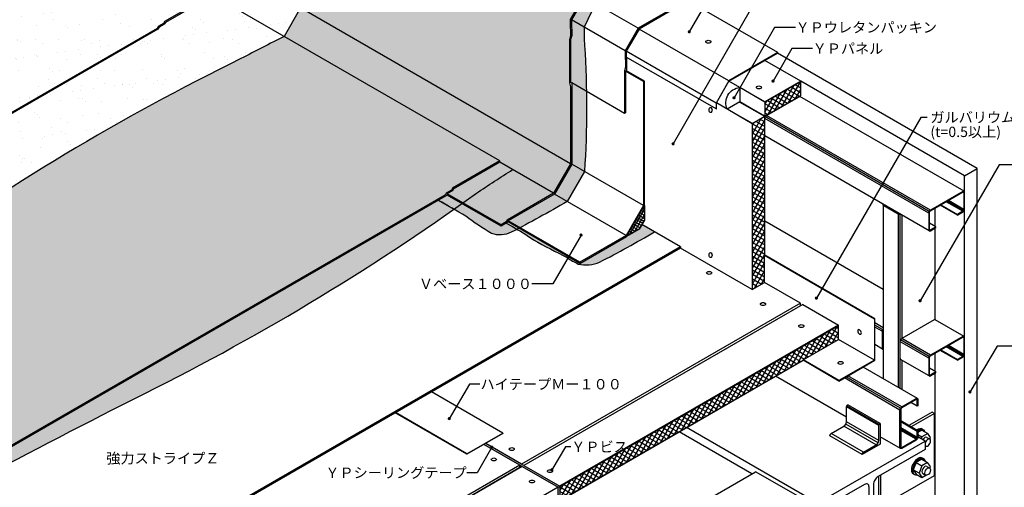
# Model space of a CAD drawing. Units: millimetres. Extents: x 0 to 5520, y 0 to 3820.
# Drawn here: x 1940 to 4316, y 1417 to 2545 of the extents above; entities that cross this region are included whole.
import ezdxf
from ezdxf.enums import TextEntityAlignment as Align

# ---------------------------------------------------------------- set-up
doc = ezdxf.new("R2010")
doc.units = ezdxf.units.MM
for name, color, linetype in [('bo-do', 3, 'Continuous'), ('BOUSUI', 1, 'Continuous'), ('dannnetu', 6, 'Continuous'), ('dekki2', 1, 'Continuous'), ('doubuti', 5, 'Continuous'), ('hari-S', 5, 'Continuous'), ('HATCH', 9, 'Continuous'), ('joint', 3, 'Continuous'), ('KANAMONO', 5, 'Continuous'), ('MOJI', 7, 'Continuous'), ('STEEL-A', 4, 'Continuous')]:
    doc.layers.add(name, color=color, linetype=linetype)
doc.styles.add('MSゴシック', font='txt')
pattern_1 = [(60, (-31955.885, -180), (-8.248892, 4.7625), [])]
pattern_2 = [(330, (-31955.885, -180), (4.7625, 8.248892), [])]

# ---------------------------------------------------------------- blocks, each defined once
blk = doc.blocks.new('bolt-a')
at = {"layer": 'joint', "ltscale": 20}
for p, q in [((-5.2, 10.3), (12.1, 0.3)), ((12.1, 20.3), (29.4, 10.3)), ((13.8, 23.9), (17.2, 21.9)), ((3.5, -22), (-13.9, -12)), ((-13.8, -23.9), (-10.3, -25.9)), ((-5.2, -24.3), (12.1, -34.3)), ((14.7, -22.6), (23.3, -27.6)), ((26.9, -1.4), (35.6, -6.4))]:
    blk.add_line(p, q, dxfattribs=at)
for points in [[(12.1, 20.3), (-5.2, 10.3), (-13.9, -12), (-5.2, -24.3)], [(36.2, -6.9), (38.1, -2), (29.4, 10.3), (12.1, 0.3), (3.5, -22), (12.1, -34.3), (23.5, -27.7)]]:
    blk.add_lwpolyline(points, dxfattribs=at)
for centre, major_axis, start_param, end_param in [((0, 0), (-13.8, -23.9), 3.141593, 6.283185), ((3.5, -2), (-13.8, -23.9), 2.60333, 6.821448), ((20.8, -12), (-6.1, -10.6), 3.141593, 6.283185)]:
    blk.add_ellipse(centre, major_axis=major_axis, ratio=0.57735, start_param=start_param, end_param=end_param, dxfattribs=at)
blk.add_ellipse((29.4, -17), major_axis=(-6.1, -10.6), ratio=0.57735, dxfattribs=at)

msp = doc.modelspace()

# ---------------------------------------------------------------- hatches: boundary and pattern name
at = {"layer": 'HATCH'}
h = msp.add_hatch(dxfattribs=at)
h.set_pattern_fill('AR-SAND', color=256, scale=1.5, style=0)
h.set_pattern_definition([(37.5, (-80, -180), (-2.40005, 73.412), [0, -57.912, 0, -64.77, 0, -61.9125]), (7.5, (-80, -180), (67.4285, 107.5238), [0, -31.242, 0, -52.197, 0, -20.0025]), (327.5, (-126.86, -180), (118.6489, 0.2156), [0, -19.05, 0, -68.58, 0, -89.535]), (317.5, (-126.86, -180), (114.5335, 33.4394), [0, -9.525, 0, -44.958, 0, -51.435])])
h.paths.add_polyline_path([(2473.8, 2451.1, 0.000928), (2577.9, 2504.4), (2405.4, 2604), (2291.3, 2538.2), (2288.7, 2533.7), (2275.9, 2526.2), (2273.3, 2521.7), (960, 1763.5), (960, 1564.1, -0.000473), (983.6, 1576, 0.034797), (1646.3, 1954.6, -0.041613)])
h.paths.add_polyline_path([(2405.4, 2607), (2318.8, 2657), (2309.1, 2659.6), (1736.9, 2990), (1515.1, 2990), (1511.9, 2988.2), (1509.3, 2983.7), (1496.5, 2976.2), (1493.9, 2971.7), (960, 2663.5), (960, 1766.5), (2271.4, 2523.7), (2274, 2528.2), (2286.8, 2535.6), (2289.4, 2540.1)])
h.paths.add_polyline_path([(1896, 2990), (1736.9, 2990), (2309.1, 2659.6), (2318.8, 2657), (2405.4, 2607), (2405.4, 2604), (2577.9, 2504.4), (2617.7, 2573.3)])
h.paths.add_polyline_path([(2621, 2891.5), (2450.4, 2990), (1896, 2990), (2617.7, 2573.3), (2618.1, 2595.2, 0.031131), (2615.2, 2670.3, -0.007286), (2619.6, 2785, 0.022149)])
h.paths.add_polyline_path([(1492, 2973.7), (1494.6, 2978.2), (1507.4, 2985.6), (1510, 2990), (960, 2990), (960, 2666.5)], flags=17)
h = msp.add_hatch(dxfattribs=at)
h.set_pattern_fill('AR-SAND', color=256, style=0)
h.set_pattern_definition([(37.5, (-80, -180), (-1.60003, 48.94132), [0, -38.608, 0, -43.18, 0, -41.275]), (7.5, (-80, -180), (44.9523, 71.6825), [0, -20.828, 0, -34.798, 0, -13.335]), (327.5, (-111.24, -180), (79.09924, 0.1437), [0, -12.7, 0, -45.72, 0, -59.69]), (317.5, (-111.24, -180), (76.3556, 22.2929), [0, -6.35, 0, -29.972, 0, -34.29])])
h.paths.add_polyline_path([(2966.1, 2121.7), (2968.7, 2126.2), (2981.5, 2133.7), (2984.1, 2138.2), (3098.2, 2204), (2577.9, 2504.4, -0.000928), (2473.8, 2451.1, 0.041613), (1646.3, 1954.6, -0.034797), (983.6, 1576, 0.000473), (960, 1564.1), (960, 963.4)])
h.paths.add_polyline_path([(2617.7, 2573.3), (2577.9, 2504.4), (3098.2, 2204), (3098.2, 2201), (3228.1, 2126), (3269.2, 2197.2)])
h.paths.add_polyline_path([(3129.2, 2183.1, 0.004756), (3041.8, 2126, -0.001718), (3009.3, 2102.8), (3101.2, 2049.7), (3113.3, 2056.7), (3115.9, 2061.2), (3228.1, 2126)])
h.paths.add_polyline_path([(3266.6, 2392.2), (3266.6, 2497.1), (3269.2, 2506.8), (3269.2, 2521.2), (3268.4, 2524.4), (3268.4, 2545.1), (3064.7, 2662.6), (3062.6, 2649.1), (3008.8, 2680.2), (3008.8, 2684.8), (3008.8, 2684.8), (3010.2, 2694.1), (2973.6, 2715.2), (2973.6, 2704.5), (2974.1, 2704.8), (2974.1, 2700.2), (2978.4, 2702.7), (2978.4, 2699.3), (2974.1, 2696.8), (2974.1, 2687.6), (2621, 2891.5, -0.022149), (2619.6, 2785, 0.007286), (2615.2, 2670.3, -0.031131), (2618.1, 2595.2), (2617.7, 2573.3), (3269.2, 2197.2), (3269.2, 2382.6)])
h.paths.add_polyline_path([(3381.8, 2647.8), (3387, 2647.8), (3405.2, 2658.3), (3275.3, 2733.3), (3266.6, 2728.3), (3200.4, 2766.5), (3107, 2712.6), (3300.6, 2600.8)])
h.paths.add_polyline_path([(3300.6, 2600.8), (3107, 2712.6), (3069.2, 2690.7), (3064.7, 2662.6), (3268.4, 2545.1)])
h.paths.add_polyline_path([(3145, 2798.5), (3097.5, 2825.9), (3008.1, 2769.7), (3051.6, 2744.6)], flags=17)
h.paths.add_polyline_path([(3033.2, 2733.9), (3029.5, 2736), (3029.5, 2741.4), (3039.9, 2747.9), (3048.7, 2742.9), (3051.6, 2744.6), (3008.1, 2769.7), (2975.1, 2749), (2973.6, 2746.3), (2973.6, 2715.2), (3010.2, 2694.1), (3014.8, 2723.3)], flags=17)
h = msp.add_hatch(color=256, dxfattribs=at)
h.paths.add_polyline_path([(3405.2, 2655.3), (3381.8, 2641.8), (3399.1, 2631.8, 0.002642), (3406.6, 2637.4, 0.566427)])
h.paths.add_polyline_path([(3399.1, 2631.8), (3379.2, 2643.3), (3302.5, 2598.9), (3328.9, 2583.7, -0.03457), (3371.3, 2612, 0.009615)])
h.paths.add_polyline_path([(3302.5, 2598.9), (3271, 2544.4), (3301.9, 2526.5), (3328.9, 2583.7)])
h.paths.add_polyline_path([(3269.2, 2496.7), (3269.2, 2393.7), (3271.8, 2392.2), (3307.3, 2371.8, 0.011472), (3303, 2482.2, -0.035439), (3301.9, 2526.5), (3271, 2544.4), (3271, 2524.8), (3271.8, 2521.5), (3271.8, 2506.4)])
h.paths.add_polyline_path([(3271.8, 2196.5), (3302.6, 2178.7, 0.020062), (3307.3, 2371.8), (3271.8, 2392.2)])
h.paths.add_polyline_path([(3302.6, 2178.7), (3271.8, 2196.5), (3230, 2124.1), (3260.8, 2106.4)])
h.paths.add_polyline_path([(3118.5, 2059.7), (3147.4, 2043.1, 0.013486), (3260.8, 2106.4), (3230, 2124.1)])
h.paths.add_polyline_path([(3125.9, 2031.9, 0.002202), (3144.7, 2041.6), (3118.5, 2056.7), (3101.2, 2046.7), (3007, 2101.1, -0.001012), (2987.8, 2087.6, -0.0021), (3016.4, 2070.9, 0.031131), (3078.6, 2028.8, 0.209167)])
h.paths.add_polyline_path([(3144.7, 2041.6, 0.00032), (3147.4, 2043.1), (3118.5, 2059.7), (3118.5, 2056.7)])
h = msp.add_hatch(dxfattribs=at)
h.set_pattern_fill('ANSI31', color=256, scale=3, angle=15, style=0)
h.set_pattern_definition(pattern_1)
h.paths.add_polyline_path([(3737.8, 2345.9), (3737.8, 2311.6), (3824.4, 2361.6), (3824.4, 2395.9)])
h = msp.add_hatch(dxfattribs=at)
h.set_pattern_fill('ANSI31', color=256, scale=3, angle=285, style=0)
h.set_pattern_definition(pattern_2)
h.paths.add_polyline_path([(3824.4, 2361.6), (3824.4, 2395.9), (3737.8, 2345.9), (3737.8, 2311.6)])
h = msp.add_hatch(dxfattribs=at)
h.set_pattern_fill('ANSI31', color=256, scale=3, angle=15, style=0)
h.set_pattern_definition(pattern_1)
h.paths.add_polyline_path([(3737.4, 2311.1), (3707.7, 2293.9), (3707.7, 1893.9), (3736.9, 1910.7), (3736.9, 1975.8), (3737.4, 1976.1)])
h = msp.add_hatch(dxfattribs=at)
h.set_pattern_fill('ANSI31', color=256, scale=3, angle=285, style=0)
h.set_pattern_definition(pattern_2)
h.paths.add_polyline_path([(3737.4, 2311.1), (3707.7, 2293.9), (3707.7, 1893.9), (3736.9, 1910.7), (3736.9, 1975.8), (3737.4, 1976.1)])
h = msp.add_hatch(color=256, dxfattribs=at)
h.paths.add_polyline_path([(3041.8, 2126, -0.004756), (3129.2, 2183.1), (3098.2, 2201), (2986, 2136.2), (2983.4, 2131.7), (2971.3, 2124.7), (3009.3, 2102.8, 0.001718)])
h.paths.add_polyline_path([(2971.3, 2121.7), (2949.7, 2109.3, -0.00278), (2987.8, 2087.6, 0.001012), (3007, 2101.1)])
for points in [[(1402.2, 1200.7, -0.007286), (2214.4, 1629.4, 0.038744), (2987.6, 2087.4), (2949.7, 2109.3), (960, 960.4), (960, 917.2, 0.027187)], [(3471.6, 2032.9), (3441.3, 2050.4), (3434.9, 2039.4), (3404.3, 2021.7), (3291.7, 1956.7), (3144.7, 2041.6, -0.000537), (3140.1, 2039.2, -0.024537), (3179.9, 2013.4, 0.007286), (3261.1, 1970.6, 0.034407), (3287.6, 1955.3, 0.170369), (3339, 1959.9, 0.015724)], [(3238.9, 1416.7), (3243.3, 1419.2), (3156.6, 1469.2), (3151, 1472.5), (3064.4, 1522.5), (3060.1, 1520), (3146.7, 1470), (3152.3, 1466.7)], [(3146.7, 1470), (3146.7, 1464), (3147.1, 1463.7), (3152.3, 1466.7)], [(3243.3, 1419.2), (3238.9, 1416.7), (3238.9, 1386.8), (3238.9, 1386.8), (3243.3, 1389.2)]]:
    msp.add_hatch(color=256, dxfattribs=at).paths.add_polyline_path(points)
h = msp.add_hatch(dxfattribs=at)
h.set_pattern_fill('ANSI31', color=256, scale=2, angle=15, style=0)
h.set_pattern_definition([(60, (-3226.2196, -277.25), (-5.4992613, 3.175), [])])
h.paths.add_polyline_path([(3404.3, 2021.7), (3434.9, 2039.4), (3447.6, 2061.4), (3447.6, 2096.7)])
h = msp.add_hatch(dxfattribs=at)
h.set_pattern_fill('ANSI31', color=256, scale=2, angle=285, style=0)
h.set_pattern_definition([(330, (-3226.2196, -277.25), (3.175, 5.4992613), [])])
h.paths.add_polyline_path([(3404.3, 2021.7), (3434.9, 2039.4), (3447.6, 2061.4), (3447.6, 2096.7)])
h = msp.add_hatch(dxfattribs=at)
h.set_pattern_fill('ANSI31', color=256, scale=3, angle=15, style=0)
h.set_pattern_definition(pattern_1)
h.paths.add_polyline_path([(3243.3, 1418.9), (3243.3, 1384.6), (3830, 1723.3), (3830, 1724), (3915.7, 1773.5), (3915.7, 1807.1)])
h = msp.add_hatch(dxfattribs=at)
h.set_pattern_fill('ANSI31', color=256, scale=3, angle=285, style=0)
h.set_pattern_definition(pattern_2)
h.paths.add_polyline_path([(3243.3, 1418.9), (3243.3, 1384.6), (3830, 1723.3), (3830, 1724), (3915.7, 1773.5), (3915.7, 1807.1)])
at = {"layer": 'MOJI'}
h = msp.add_hatch(color=256, dxfattribs=at)
edge = h.paths.add_edge_path()
edge.add_arc((3555.4, 2515.5), 4, 0, 360)
h = msp.add_hatch(color=256, dxfattribs=at)
edge = h.paths.add_edge_path()
edge.add_arc((3757.5, 2396.6), 4, 0, 360)
h = msp.add_hatch(color=256, dxfattribs=at)
edge = h.paths.add_edge_path()
edge.add_arc((3663.4, 2356.2), 4, 0, 360)
h = msp.add_hatch(color=256, dxfattribs=at)
edge = h.paths.add_edge_path()
edge.add_arc((3516.4, 2245.2), 4, 0, 360)
h = msp.add_hatch(color=256, dxfattribs=at)
edge = h.paths.add_edge_path()
edge.add_arc((3294.3, 2025.2), 4, 0, 360)
h = msp.add_hatch(color=256, dxfattribs=at)
edge = h.paths.add_edge_path()
edge.add_arc((3862.1, 1873), 4, 0, 360)
h = msp.add_hatch(color=256, dxfattribs=at)
edge = h.paths.add_edge_path()
edge.add_arc((4112.2, 1866.6), 4, 0, 360)
h = msp.add_hatch(color=256, dxfattribs=at)
edge = h.paths.add_edge_path()
edge.add_arc((4232.6, 1646.6), 4, 0, 360)
h = msp.add_hatch(color=256, dxfattribs=at)
edge = h.paths.add_edge_path()
edge.add_arc((2976.3, 1582.3), 4, 0, 360)
h = msp.add_hatch(color=256, dxfattribs=at)
edge = h.paths.add_edge_path()
edge.add_arc((3079.2, 1513.3), 4, 0, 360)
h = msp.add_hatch(color=256, dxfattribs=at)
edge = h.paths.add_edge_path()
edge.add_arc((3223.8, 1458.8), 4, 0, 360)

# ---------------------------------------------------------------- linework, layer by layer
at = {"layer": 'bo-do'}
for p, q in [((4250, 2185.5), (3768.1, 2463.8)), ((4219.7, 2168), (3824.4, 2396.3)), ((4219.7, 2168), (4250, 2185.5)), ((4219.7, 590), (4219.7, 2168)), ((4250, 590), (4250, 2185.5))]:
    msp.add_line(p, q, dxfattribs=at)
at = {"layer": 'BOUSUI'}
for p, q in [((3269.2, 2197.2), (1896, 2990)), ((3098.2, 2204), (2405.4, 2604)), ((3432.4, 2523.9), (3302.5, 2598.9)), ((3400.9, 2469.4), (3271, 2544.4)), ((3445, 2395.2), (3401.7, 2420.2)), ((3447.6, 2396.7), (3404.3, 2421.7)), ((3399.1, 2318.7), (3271.8, 2392.2)), ((3401.7, 2320.2), (3399.1, 2318.7)), ((3098.2, 2201), (3098.2, 2204)), ((3228.1, 2126), (3098.2, 2201)), ((3445, 2096.5), (3271.8, 2196.5)), ((3101.2, 2049.7), (2971.3, 2124.7)), ((3101.2, 2046.7), (2971.3, 2121.7)), ((3403.3, 2024.1), (3230, 2124.1)), ((2949.7, 2109.3), (2987.6, 2087.4)), ((3101.2, 2049.7), (3101.2, 2046.7)), ((3291.7, 1959.7), (3118.5, 2059.7)), ((3291.7, 1956.7), (3118.5, 2056.7)), ((3534.2, 1996.7), (3441.3, 2050.4)), ((3534.2, 1996.7), (1097.9, 590)), ((3534.2, 1996.7), (3534.2, 1993.7)), ((3534.2, 1993.7), (1103.1, 590)), ((3105.6, 1547.2), (2933.2, 1646.7)), ((3018.9, 1496.2), (2845.8, 1596.2)), ((3018.9, 1497.2), (2846.6, 1596.7))]:
    msp.add_line(p, q, dxfattribs=at)
at = {"layer": 'BOUSUI', "ltscale": 10}
for points in [[(2621, 2891.5, -0.022149), (2619.6, 2785, 0.007286), (2615.2, 2670.3, -0.031131), (2618.1, 2595.2), (2617.7, 2573.3), (2577.9, 2504.4)], [(3405.2, 2655.3, -0.566427), (3406.6, 2637.4, -0.012257), (3371.3, 2612, 0.03457), (3328.9, 2583.7), (3301.9, 2526.5, 0.035439), (3303, 2482.2, -0.031541), (3302.6, 2178.7), (3260.8, 2106.4, -0.016007), (3125.9, 2031.9, -0.209167), (3078.6, 2028.8, -0.031131), (3016.4, 2070.9, 0.00488), (2949.7, 2109.3)], [(2577.9, 2504.4), (2577.9, 2504.4, -0.000928), (2473.8, 2451.1, 0.041613), (1646.3, 1954.6, -0.034797), (983.6, 1576, 0.000473), (960, 1564.1, 0.000473)], [(960, 917.2, 0.027187), (1402.2, 1200.7, -0.007286), (2214.4, 1629.4, 0.041613), (3041.8, 2126, -0.004756), (3129.2, 2183.1)], [(3113.7, 2054), (3129, 2045.5, -0.031131), (3179.9, 2013.4, 0.007286), (3261.1, 1970.6, 0.034407), (3287.6, 1955.3, 0.170369), (3339, 1959.9, 0.015724), (3471.6, 2032.9)]]:
    msp.add_lwpolyline(points, format="xyb", dxfattribs=at)
at = {"layer": 'BOUSUI'}
for points in [[(3405.2, 2658.3), (3387, 2647.8), (3381.8, 2647.8), (3300.6, 2600.8), (3268.4, 2545.1), (3268.4, 2524.4), (3269.2, 2521.2), (3269.2, 2506.8), (3266.6, 2497.1), (3266.6, 2392.2), (3269.2, 2382.6), (3269.2, 2197.2), (3228.1, 2126), (3115.9, 2061.2), (3113.3, 2056.7), (3101.2, 2049.7)], [(3405.2, 2655.3), (3381.8, 2641.8), (3379.2, 2643.3), (3302.5, 2598.9), (3271, 2544.4), (3271, 2524.8), (3271.8, 2521.5), (3271.8, 2506.4), (3269.2, 2496.7), (3269.2, 2393.7), (3271.8, 2392.2), (3271.8, 2196.5), (3230, 2124.1), (3118.5, 2059.7), (3118.5, 2056.7), (3101.2, 2046.7)], [(2405.4, 2607), (2289.4, 2540.1), (2286.8, 2535.6), (2274, 2528.2), (2271.4, 2523.7), (960, 1766.5)], [(2405.4, 2604), (2291.3, 2538.2), (2288.7, 2533.7), (2275.9, 2526.2), (2273.3, 2521.7), (960, 1763.5)], [(3509.1, 2568.3), (3432.4, 2523.9), (3400.9, 2469.4), (3400.9, 2449.8), (3401.7, 2446.5), (3401.7, 2431.4), (3399.1, 2421.7), (3399.1, 2318.7)], [(3509.1, 2565.3), (3434.3, 2522), (3403.5, 2468.7), (3403.5, 2454.3), (3404.3, 2453.8), (3404.3, 2421.7), (3401.7, 2420.2), (3401.7, 2320.2)], [(3098.2, 2204), (2984.1, 2138.2), (2981.5, 2133.7), (2968.7, 2126.2), (2966.1, 2121.7), (960, 963.4)], [(3098.2, 2201), (2986, 2136.2), (2983.4, 2131.7), (2971.3, 2124.7), (2971.3, 2121.7), (960, 960.4)]]:
    msp.add_lwpolyline(points, dxfattribs=at)
for points in [[(3445, 2395.2), (3445, 2096.5), (3403.3, 2024.1), (3291.7, 1959.7), (3291.7, 1956.7), (3404.3, 2021.7), (3447.6, 2096.7), (3447.6, 2396.7)], [(3105.6, 1547.2), (3105.6, 1546.2), (3018.9, 1496.2), (3018.9, 1497.2)]]:
    msp.add_lwpolyline(points, close=True, dxfattribs=at)
at = {"layer": 'dannnetu'}
for p, q in [((3824.4, 2396.3), (3737.8, 2446.3)), ((3737.8, 2346.3), (3651.1, 2396.3)), ((3737.8, 2345.9), (3677.1, 2380.9)), ((3737.8, 2345.9), (3824.4, 2395.9)), ((3737.8, 2311.6), (3824.4, 2361.6)), ((3707.4, 2293.8), (3620.8, 2343.8)), ((3707.7, 2293.9), (3647.1, 2328.9)), ((3737.4, 2311.1), (3676.8, 2346.1)), ((3737.8, 2311.6), (3677.1, 2346.6)), ((3737.8, 2311.3), (3677.1, 2346.3)), ((3737.8, 2311.3), (3707.4, 2293.8)), ((3737.4, 1976.1), (3737.4, 2311.1)), ((3737.8, 1976.3), (3737.8, 2311.3)), ((3707.4, 2293.8), (3707.4, 1893.7)), ((3707.7, 1893.9), (3707.7, 2293.9)), ((4039.6, 2089.9), (4039.6, 2089)), ((4150.4, 2045), (4134.8, 2054)), ((3707.4, 1893.7), (3534.2, 1993.7)), ((3736.9, 1975.8), (3737.8, 1976.3)), ((3736.9, 1910.7), (3736.9, 1975.8)), ((3707.4, 1893.7), (3736.9, 1910.7)), ((3823.5, 1860.7), (3736.9, 1910.7)), ((3823.5, 1860.7), (3151, 1472.5)), ((3823.5, 1854.7), (3156.2, 1469.5)), ((3829.1, 1857.5), (3156.6, 1469.2)), ((3823.5, 1854.7), (3823.5, 1860.7)), ((3823.9, 1854.5), (3823.5, 1854.7)), ((3829.1, 1857.5), (3915.7, 1807.5)), ((3243.3, 1418.9), (3915.7, 1807.1)), ((4023, 1768.5), (4022.2, 1769)), ((3243.3, 1384.6), (3830, 1723.3)), ((4150.4, 1695), (4134.8, 1704)), ((4105.4, 1612), (4089.8, 1621)), ((3151, 1472.5), (3064.4, 1522.5)), ((3146.7, 1470), (3060.1, 1520)), ((3146.7, 1470), (2419.3, 1050)), ((3146.7, 1464), (2419.3, 1044)), ((3152.3, 1466.7), (2436.9, 1053.7)), ((3146.7, 1464), (3146.7, 1470)), ((3152.3, 1466.7), (3146.7, 1470)), ((3147.1, 1463.7), (3146.7, 1464)), ((3156.6, 1469.2), (3151, 1472.5)), ((3152.3, 1466.7), (3238.9, 1416.7)), ((3156.6, 1469.2), (3243.3, 1419.2)), ((3238.9, 1416.7), (3243.3, 1419.2))]:
    msp.add_line(p, q, dxfattribs=at)
msp.add_lwpolyline([(3677.1, 2381.3), (3677.1, 2346.3), (3646.8, 2328.8, -0.499165)], format="xyb", close=True, dxfattribs=at)
for points in [[(3824.4, 2361.3), (3824.4, 2396.3), (3737.8, 2346.3), (3737.8, 2311.3)], [(3447.6, 2096.7), (3447.6, 2061.4), (3434.9, 2039.4), (3404.3, 2021.7)], [(3830, 1724), (3915.7, 1773.5), (3915.7, 1807.5), (3243.3, 1419.2), (3243.3, 1384.3), (3830, 1723)]]:
    msp.add_lwpolyline(points, close=True, dxfattribs=at)
msp.add_lwpolyline([(2688.1, 1063.7), (3238.9, 1381.7), (3238.9, 1416.7), (2688.1, 1098.7)], dxfattribs=at)
at = {"layer": 'dekki2'}
for points in [[(3605.6, 2489, -0.125778), (3601.3, 2488, -0.129734), (3597, 2489, -0.130606), (3595.5, 2490.4, -0.281073), (3595.5, 2492.6, -0.129881), (3597, 2494, -0.129734), (3601.3, 2495, -0.125778), (3605.6, 2494, -0.129881), (3607.1, 2492.6, -0.281073), (3607.1, 2490.4, -0.130606)], [(3727.8, 2378.8, -0.125778), (3723.4, 2377.7, -0.129734), (3719.1, 2378.8, -0.130606), (3717.6, 2380.1, -0.281073), (3717.6, 2382.4, -0.129881), (3719.1, 2383.8, -0.129734), (3723.4, 2384.8, -0.125778), (3727.8, 2383.8, -0.129881), (3729.2, 2382.4, -0.281073), (3729.2, 2380.1, -0.130606)], [(3609.4, 2331.1, -0.125778), (3610.5, 2326.8, -0.129734), (3609.4, 2322.5, -0.130606), (3608, 2321, -0.281073), (3605.8, 2321, -0.129881), (3604.4, 2322.5, -0.129734), (3603.4, 2326.8, -0.125778), (3604.4, 2331.1, -0.129881), (3605.8, 2332.6, -0.281073), (3608, 2332.6, -0.130606)], [(3609.4, 1981.1, -0.125778), (3610.5, 1976.8, -0.129734), (3609.4, 1972.5, -0.130606), (3608, 1971, -0.281073), (3605.8, 1971, -0.129881), (3604.4, 1972.5, -0.129734), (3603.4, 1976.8, -0.125778), (3604.4, 1981.1, -0.129881), (3605.8, 1982.6, -0.281073), (3608, 1982.6, -0.130606)], [(3607.8, 1931.2, -0.125778), (3603.5, 1930.2, -0.129734), (3599.2, 1931.2, -0.130606), (3597.7, 1932.6, -0.281073), (3597.7, 1934.9, -0.129881), (3599.2, 1936.2, -0.129734), (3603.5, 1937.3, -0.125778), (3607.8, 1936.2, -0.129881), (3609.3, 1934.9, -0.281073), (3609.3, 1932.6, -0.130606)], [(3737.8, 1856.2, -0.125778), (3733.4, 1855.2, -0.129734), (3729.1, 1856.2, -0.130606), (3727.6, 1857.6, -0.281073), (3727.6, 1859.9, -0.129881), (3729.1, 1861.2, -0.129734), (3733.4, 1862.3, -0.125778), (3737.8, 1861.2, -0.129881), (3739.2, 1859.9, -0.281073), (3739.2, 1857.6, -0.130606)], [(3830, 1803, -0.125778), (3825.7, 1802, -0.129734), (3821.3, 1803, -0.130606), (3819.8, 1804.4, -0.281073), (3819.8, 1806.6, -0.129881), (3821.3, 1808, -0.129734), (3825.7, 1809, -0.125778), (3830, 1808, -0.129881), (3831.5, 1806.6, -0.281073), (3831.5, 1804.4, -0.130606)], [(3131.5, 1506.2, -0.125778), (3127.2, 1505.2, -0.129734), (3122.9, 1506.2, -0.130606), (3121.4, 1507.6, -0.281073), (3121.4, 1509.9, -0.129881), (3122.9, 1511.2, -0.129734), (3127.2, 1512.3, -0.125778), (3131.5, 1511.2, -0.129881), (3133, 1509.9, -0.281073), (3133, 1507.6, -0.130606)], [(3088.2, 1481.2, -0.125778), (3083.9, 1480.2, -0.129734), (3079.6, 1481.2, -0.130606), (3078.1, 1482.6, -0.281073), (3078.1, 1484.9, -0.129881), (3079.6, 1486.2, -0.129734), (3083.9, 1487.3, -0.125778), (3088.2, 1486.2, -0.129881), (3089.7, 1484.9, -0.281073), (3089.7, 1482.6, -0.130606)], [(3223.8, 1453, -0.125778), (3219.4, 1452, -0.129734), (3215.1, 1453, -0.130606), (3213.6, 1454.4, -0.281073), (3213.6, 1456.6, -0.129881), (3215.1, 1458, -0.129734), (3219.4, 1459, -0.125778), (3223.8, 1458, -0.129881), (3225.2, 1456.6, -0.281073), (3225.2, 1454.4, -0.130606)], [(3180.5, 1428, -0.125778), (3176.1, 1427, -0.129734), (3171.8, 1428, -0.130606), (3170.3, 1429.4, -0.281073), (3170.3, 1431.6, -0.129881), (3171.8, 1433, -0.129734), (3176.1, 1434, -0.125778), (3180.5, 1433, -0.129881), (3181.9, 1431.6, -0.281073), (3181.9, 1429.4, -0.130606)]]:
    msp.add_lwpolyline(points, format="xyb", close=True, dxfattribs=at)
at = {"layer": 'doubuti'}
for p, q in [((4218.4, 2130.8), (3821.8, 2359.8)), ((4134.4, 2082.3), (3737.8, 2311.3)), ((4133.1, 2078), (3737.8, 2306.3)), ((4137.4, 2085.5), (3742.1, 2313.8)), ((4134.4, 2035.2), (3737.8, 2264.2)), ((4023, 2098), (4023, 1678.6)), ((4202.4, 2073), (4160.8, 2097)), ((4162.5, 2098), (4202.4, 2075)), ((4215.4, 2082.5), (4175.5, 2105.5)), ((4217.2, 2084.4), (4178.1, 2107)), ((4218, 2087), (4180.7, 2108.5)), ((4059.5, 2075.5), (4059.5, 1657.6)), ((4063.8, 2074.5), (4063.8, 1655.1)), ((4068.1, 2073.4), (4068.1, 1775.5)), ((4147.9, 2089.5), (4147.9, 2046.5)), ((4023, 1893.6), (3737.8, 2058.3)), ((4147.9, 2041.5), (4147.9, 1821.1)), ((4023, 1801.5), (4003.2, 1813)), ((4021.8, 1797.3), (4003.2, 1808)), ((4218.4, 1780.8), (4149.1, 1820.8)), ((4020.5, 1793), (4003.2, 1803)), ((4021.8, 1750.2), (4003.2, 1760.9)), ((4133.1, 1728), (4063.8, 1768)), ((4134.4, 1732.3), (4065.1, 1772.3)), ((4137.4, 1735.5), (4068.1, 1775.5)), ((4218, 1737), (4180.7, 1758.5)), ((4147.9, 1739.5), (4147.9, 1696.5)), ((4202.4, 1723), (4160.8, 1747)), ((4162.5, 1748), (4202.4, 1725)), ((4215.4, 1732.5), (4175.5, 1755.5)), ((4217.2, 1734.4), (4178.1, 1757)), ((4134.4, 1685.2), (4065.1, 1725.2)), ((4068.1, 1723.4), (4068.1, 1652.6)), ((4105.8, 1630.8), (3974.7, 1706.5)), ((4147.9, 1691.5), (4147.9, 1271.1)), ((3934.8, 1585.4), (3763.2, 1684.5)), ((4063.8, 1603), (3929.6, 1680.5)), ((4065.1, 1607.3), (3933.9, 1683)), ((4068.1, 1610.5), (3938.2, 1685.5)), ((4107.1, 1553), (4065.5, 1577)), ((4065.5, 1575), (4105.4, 1552)), ((4105.4, 1537), (4065.5, 1560)), ((4104.6, 1534.4), (4065.5, 1557)), ((4102.8, 1532.5), (4065.5, 1554)), ((4065.1, 1510.2), (4016.2, 1538.4))]:
    msp.add_line(p, q, dxfattribs=at)
for points in [[(4215.4, 2130.5), (4137.4, 2085.5, 0.126016), (4134.4, 2082.3, 0.125985), (4133.1, 2078), (4133.1, 2038, 0.129154), (4133.5, 2036, 0.281073), (4135.5, 2034.9, 0.130125), (4137.4, 2035.5), (4150.4, 2043), (4150.4, 2045), (4137.4, 2037.5, -0.130125), (4136.3, 2037.1, -0.281073), (4135.1, 2037.8, -0.129154), (4134.8, 2039), (4134.8, 2079, -0.125985), (4135.6, 2081.6, -0.126016), (4137.4, 2083.5), (4215.4, 2128.5, -0.129154), (4216.5, 2128.9, -0.281073), (4217.7, 2128.2, -0.130125), (4218, 2127), (4218, 2087, -0.126016), (4217.2, 2084.4, -0.125985), (4215.4, 2082.5), (4202.4, 2075), (4202.4, 2073), (4215.4, 2080.5, 0.125985), (4218.4, 2083.7, 0.126016), (4219.7, 2088), (4219.7, 2128, 0.130125), (4219.2, 2130, 0.281073), (4217.3, 2131.1, 0.129154)], [(4215.4, 1780.5), (4137.4, 1735.5, 0.126016), (4134.4, 1732.3, 0.125985), (4133.1, 1728), (4133.1, 1688, 0.129154), (4133.5, 1686, 0.281073), (4135.5, 1684.9, 0.130125), (4137.4, 1685.5), (4150.4, 1693), (4150.4, 1695), (4137.4, 1687.5, -0.130125), (4136.3, 1687.1, -0.281073), (4135.1, 1687.8, -0.129154), (4134.8, 1689), (4134.8, 1729, -0.125985), (4135.6, 1731.6, -0.126016), (4137.4, 1733.5), (4215.4, 1778.5, -0.129154), (4216.5, 1778.9, -0.281073), (4217.7, 1778.2, -0.130125), (4218, 1777), (4218, 1737, -0.126016), (4217.2, 1734.4, -0.125985), (4215.4, 1732.5), (4202.4, 1725), (4202.4, 1723), (4215.4, 1730.5, 0.125985), (4218.4, 1733.7, 0.126016), (4219.7, 1738), (4219.7, 1778, 0.130125), (4219.2, 1780, 0.281073), (4217.3, 1781.1, 0.129154)], [(4063.8, 1513), (4063.8, 1603, -0.126016), (4065.1, 1607.3, -0.125985), (4068.1, 1610.5), (4102.8, 1630.5, -0.129154), (4104.7, 1631.1, -0.281073), (4106.7, 1630, -0.130125), (4107.1, 1628), (4107.1, 1613), (4105.4, 1612), (4105.4, 1627, 0.130125), (4105.1, 1628.2, 0.281073), (4103.9, 1628.9, 0.129154), (4102.8, 1628.5), (4068.1, 1608.5, 0.125985), (4066.3, 1606.6, 0.126016), (4065.5, 1604), (4065.5, 1514, 0.129154), (4065.8, 1512.8, 0.281073), (4067, 1512.1, 0.130125), (4068.1, 1512.5), (4102.8, 1532.5, 0.126016), (4104.6, 1534.4, 0.125985), (4105.4, 1537), (4105.4, 1552), (4107.1, 1553), (4107.1, 1538, -0.125985), (4105.8, 1533.7, -0.126016), (4102.8, 1530.5), (4068.1, 1510.5, -0.130125), (4066.2, 1509.9, -0.281073), (4064.3, 1511, -0.129154)]]:
    msp.add_lwpolyline(points, format="xyb", close=True, dxfattribs=at)
for points in [[(4066, 2074.7, -0.060348), (4063.8, 2074.5, -0.125985), (4059.5, 2075.5), (4024.8, 2095.5, -0.129154), (4023.4, 2096.9, -0.281073), (4023.4, 2099.1, -0.009046), (4023.4, 2099.2)], [(4025.5, 2098, 0.147714), (4025.7, 2097.3, 0.129154), (4026.6, 2096.5), (4061.2, 2076.5, 0.125985), (4063.8, 2075.9, 0.004097), (4063.9, 2075.9, 0.004097)], [(4149.1, 1820.8, 0.137865), (4148, 1821.1, 0.129154), (4146.1, 1820.5), (4068.1, 1775.5, 0.126016), (4065.1, 1772.3, 0.125985), (4063.8, 1768), (4063.8, 1728, 0.129154), (4064.3, 1726, 0.137865), (4065.1, 1725.2, 0.137865)], [(4023, 1799, 0.060348), (4021.8, 1797.3, 0.125985), (4020.5, 1793), (4020.5, 1753, 0.129154), (4021, 1751, 0.281073), (4022.9, 1749.9, 0.009046), (4023, 1749.9, 0.009046)], [(4023, 1752.3, -0.147714), (4022.5, 1752.8, -0.129154), (4022.2, 1754), (4022.2, 1794, -0.125985), (4023, 1796.6, -0.004097), (4023, 1796.6)]]:
    msp.add_lwpolyline(points, format="xyb", dxfattribs=at)
at = {"layer": 'hari-S'}
for p, q in [((4016.2, 1570.5), (3938.2, 1615.5)), ((4012.7, 1565.5), (3934.8, 1610.5)), ((4013.5, 1568.1), (3935.5, 1613.1)), ((4010.9, 1523.5), (3933, 1568.5)), ((4012.7, 1529.5), (3934.8, 1574.5)), ((3975.5, 1501), (3897.5, 1546)), ((4006.7, 1519), (3928.7, 1564)), ((3972.9, 1495.5), (3894.9, 1540.5))]:
    msp.add_line(p, q, dxfattribs=at)
at = {"layer": 'HATCH'}
msp.add_line((2949.7, 2109.3), (2987.6, 2087.4), dxfattribs=at)
at = {"layer": 'joint', "ltscale": 20}
for p, q in [((4116.8, 1554.3), (4130.7, 1546.3)), ((4118.1, 1557.1), (4120.9, 1555.5)), ((4107.1, 1543.9), (4116.8, 1538.3)), ((4128.6, 1536.9), (4135.6, 1532.9)), ((4124.4, 1516.7), (4125.8, 1515.9))]:
    msp.add_line(p, q, dxfattribs=at)
for points in [[(4116.8, 1554.3), (4107.1, 1548.7)], [(4136.1, 1532.5), (4137.6, 1536.4), (4130.7, 1546.3), (4116.8, 1538.3), (4115, 1533.5)], [(4124.4, 1514.9), (4125.9, 1515.8)]]:
    msp.add_lwpolyline(points, dxfattribs=at)
for centre, major_axis, start_param, end_param in [((4107.1, 1538), (11, 19.1), 0, 0.940659), ((4109.9, 1536.4), (11, 19.1), -0.538262, 0.964126), ((4123.7, 1528.4), (4.9, 8.49), 0, 1.570796), ((4130.7, 1524.4), (4.9, 8.49), 9.090407, 14.471538)]:
    msp.add_ellipse(centre, major_axis=major_axis, ratio=0.57735, start_param=start_param, end_param=end_param, dxfattribs=at)
at = {"layer": 'KANAMONO'}
for p, q in [((3768.9, 2465.3), (3223.8, 2780)), ((3650.8, 2397), (3434.3, 2522)), ((3620, 2343.7), (3403.5, 2468.7)), ((3620, 2329.3), (3403.5, 2454.3)), ((4002.3, 1822.5), (3736.9, 1975.8)), ((4003.2, 1823), (3737.8, 1976.3)), ((4002.3, 1723.5), (3915.7, 1773.5)), ((3916.6, 1674), (3830, 1724)), ((3916.6, 1673), (3830, 1723))]:
    msp.add_line(p, q, dxfattribs=at)
at = {"layer": 'KANAMONO', "ltscale": 20}
msp.add_line((4015.3, 1570), (4016.2, 1570.5), dxfattribs=at)
at = {"layer": 'KANAMONO'}
for points in [[(3768.9, 2463.3), (3768.9, 2465.3), (3650.8, 2397), (3620, 2343.7), (3620, 2329.3), (3620.8, 2329.8), (3620.8, 2343.8), (3651.1, 2396.3), (3768.1, 2463.8)], [(4003.2, 1723), (4003.2, 1823), (4002.3, 1822.5), (4002.3, 1723.5), (3916.6, 1674), (3916.6, 1673)]]:
    msp.add_lwpolyline(points, close=True, dxfattribs=at)
for points in [[(3966.4, 1786.4, 0.13017), (3968.3, 1785.8, 0.281073), (3970.2, 1786.9, 0.128919), (3970.7, 1788.9, 0.125636), (3969.4, 1793.2, 0.128941), (3966.4, 1796.4, 0.128919), (3964.4, 1797, 0.281073), (3962.5, 1795.9, 0.13017), (3962, 1793.9, 0.128941), (3963.3, 1789.6, 0.125636)], [(3924.9, 1714.2, -0.125778), (3920.5, 1713.2, -0.129734), (3916.2, 1714.2, -0.130606), (3914.7, 1715.6, -0.281073), (3914.7, 1717.8, -0.129881), (3916.2, 1719.2, -0.129734), (3920.5, 1720.3, -0.125778), (3924.9, 1719.2, -0.129881), (3926.3, 1717.8, -0.281073), (3926.3, 1715.6, -0.130606)]]:
    msp.add_lwpolyline(points, format="xyb", close=True, dxfattribs=at)
at = {"layer": 'KANAMONO', "ltscale": 20}
msp.add_lwpolyline([(3894.9, 1540.5), (3894.9, 1541.5, -0.129417), (3895.7, 1544.1, -0.127472), (3897.5, 1546), (3928.7, 1564, 0.125257), (3933, 1568.5, 0.12657), (3934.8, 1574.5), (3934.8, 1610.5, -0.12596), (3935.5, 1613.1, -0.162529), (3938.2, 1615.5)], format="xyb", dxfattribs=at)
msp.add_lwpolyline([(4006.7, 1519, 0.125257), (4010.9, 1523.5, 0.12657), (4012.7, 1529.5), (4012.7, 1565.5, -0.12596), (4013.5, 1568.1, -0.162529), (4016.2, 1570.5), (4016.2, 1520.5), (3972.9, 1495.5), (3972.9, 1496.5, -0.129417), (3973.6, 1499.1, -0.127472), (3975.5, 1501)], format="xyb", close=True, dxfattribs=at)
at = {"layer": 'MOJI'}
for p, q in [((3711.4, 2583), (3516.4, 2245.2)), ((3761.4, 2526.1), (3663.4, 2356.2)), ((3811.9, 2526.1), (3761.4, 2526.1)), ((3802.7, 2474.9), (3757.5, 2396.6)), ((3853.1, 2474.9), (3802.7, 2474.9)), ((4113.9, 2309.1), (3862.1, 1873)), ((4129.5, 2309.1), (4113.9, 2309.1)), ((4303.5, 2194.8), (4112.2, 1866.6)), ((4353.9, 2194.8), (4303.5, 2194.8)), ((3294.3, 2025.2), (3226.3, 1907.4)), ((3226.3, 1907.4), (3175.9, 1907.4)), ((4298.1, 1757.1), (4232.4, 1646.4)), ((4348.6, 1757.1), (4298.1, 1757.1)), ((3025.1, 1665.4), (2976.2, 1582.1)), ((3050.3, 1665.4), (3025.1, 1665.4)), ((3079.2, 1513.3), (3043.6, 1451.7)), ((3256.6, 1514.2), (3223.8, 1458.8)), ((3269.3, 1514.2), (3256.6, 1514.2)), ((3043.6, 1451.7), (3018.4, 1451.7))]:
    msp.add_line(p, q, dxfattribs=at)
msp.add_lwpolyline([(3673.8, 2633.3), (3623.4, 2633.3), (3555.4, 2515.5)], dxfattribs=at)
at = {"layer": 'STEEL-A'}
for p, q in [((4141.8, 1598), (4085.5, 1565.5)), ((4146.9, 1595), (4090.7, 1562.5)), ((4146.9, 1595), (4141.8, 1598)), ((4146.9, 1445), (4146.9, 1595)), ((4011.8, 1443), (4011.8, 1373)), ((4017, 1446), (4017, 1370)), ((4017, 1370), (4146.9, 1445))]:
    msp.add_line(p, q, dxfattribs=at)
at = {"layer": 'STEEL-A', "ltscale": 20}
for p, q in [((3706.6, 1449.3), (3531.2, 1550.5)), ((3864.6, 1378), (3548.5, 1560.5)), ((4124.4, 1528), (4107.1, 1538)), ((3457.2, 1305.3), (3715.2, 1454.3))]:
    msp.add_line(p, q, dxfattribs=at)
msp.add_lwpolyline([(4124.4, 1508), (4011, 1442.5, 0.126031), (4003, 1434.1, 0.123767), (3999.7, 1423), (3999.7, 901, 0.115632), (4000.7, 896.2, 0.31623), (4006.3, 893, 0.111384), (4011, 894.5), (4124.4, 960), (4124.4, 940), (3864.6, 790), (3864.6, 810), (3978.1, 875.5, 0.123767), (3986, 883.9, 0.126031), (3989.3, 895), (3989.3, 1417, 0.115632), (3988.3, 1421.8, 0.31623), (3982.7, 1425, 0.111384), (3978.1, 1423.5), (3864.6, 1358), (3864.6, 1378), (4124.4, 1528)], format="xyb", close=True, dxfattribs=at)
msp.add_lwpolyline([(3823.5, 1382.8), (3823.5, 1391.8), (3715.2, 1454.3)], dxfattribs=at)

# ---------------------------------------------------------------- block references
at = {"layer": 'joint', "xscale": 0.7999999999992724, "yscale": 0.7999999999992724, "zscale": 0.7999999999992724}
msp.add_blockref('bolt-a', (4107.1, 1468), dxfattribs=at)

# ---------------------------------------------------------------- texts
at = {"layer": 'MOJI', "style": 'MSゴシック'}
for s, p in [('ＹＰウレタンパッキン', (3811.9, 2526.1)), ('ＹＰパネル', (3853.1, 2474.9)), ('ガルバリウム鋼板素地', (4137.2, 2309.1)), ('(t=0.5以上)', (4137.2, 2274.1)), ('ハイテープＭー１００', (3051.7, 1665.3)), ('ＹＰビス', (3270.6, 1514.1)), ('強力ストライプＺ', (2148.8, 1486.6))]:
    msp.add_text(s, height=25, dxfattribs=at).set_placement(p, align=Align.MIDDLE_LEFT)
for s, p in [('Ｖベース１０００', (3175.9, 1907.4)), ('ＹＰシーリングテープ', (3018.4, 1451.7))]:
    msp.add_text(s, height=25, dxfattribs=at).set_placement(p, align=Align.MIDDLE_RIGHT)

doc.saveas('drawing.dxf')
